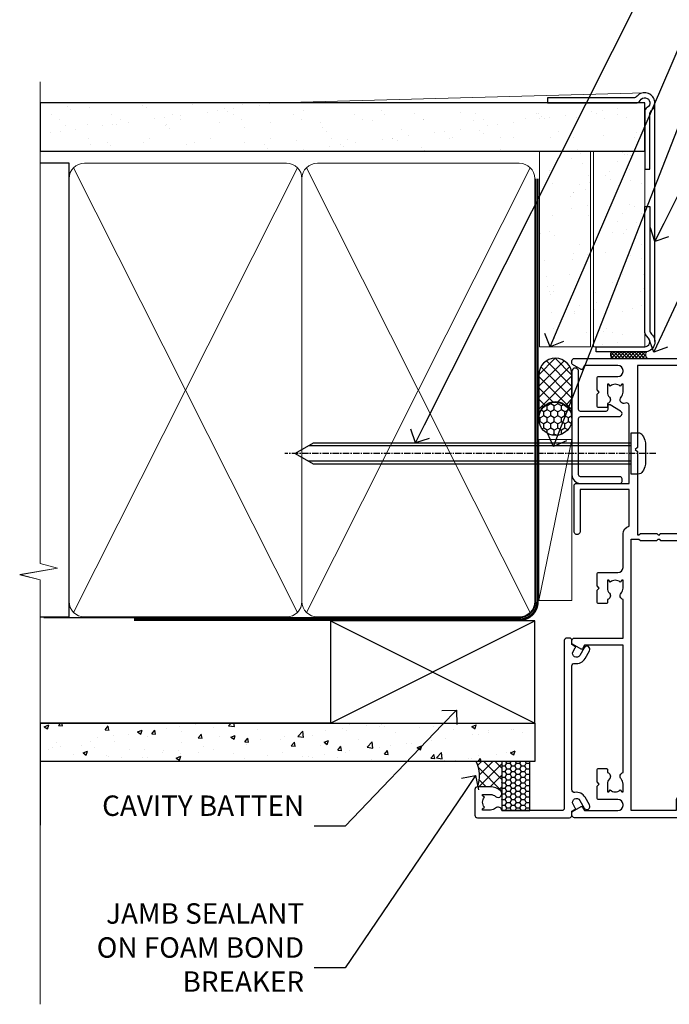
# Model space of a CAD drawing. Extents: x -33 to 7753, y -237 to 1143.
# Drawn here: x 4499 to 4626, y 300 to 493 of the extents above; entities that cross this region are included whole.
import ezdxf
from ezdxf import colors
from ezdxf.entities.mleader import LeaderData, LeaderLine
from ezdxf.math import Vec2, Vec3

# ---------------------------------------------------------------- set-up
doc = ezdxf.new("R2010")
doc.units = 0
for name, pattern in [('CENTER', [2, 1.25, -0.25, 0.25, -0.25]), ('CENTERLINE', [2, 1.25, -0.25, 0.25, -0.25]), ('Dashed', [564.4444465637206, 282.2222232818604, -282.2222232818602])]:
    doc.linetypes.add(name, pattern=pattern)
doc.layers.add('Aluminium Systems Ltd Joinery Detail', color=7, linetype='Continuous')
doc.layers.add('Aluminium Systems Ltd Notes', color=7, linetype='Continuous')
doc.styles.get("Standard").update_dxf_attribs({"font": 'arial.ttf'})

# ---------------------------------------------------------------- blocks, each defined once
blk = doc.blocks.new('Fibre Cement Sheet CC AC35 Liner')
at = {"layer": 'Aluminium Systems Ltd Joinery Detail'}
h = blk.add_hatch(dxfattribs=at)
h.set_pattern_fill('HONEY', color=256, scale=0.25)
h.set_pattern_definition([(0, (23.81444023524818, 9000), (1.190625, 0.68740766125), [0.79375, -1.5875]), (120, (23.81444023524818, 9000), (-1.190624997398548, 0.6874076657558477), [0.7937499999999996, -1.587499999999999]), (59.99999999999999, (23.81444023524818, 9000), (2.601452275818872e-09, 1.374815327005847), [-1.5875, 0.79375])])
h.paths.add_polyline_path([(13.46862136432713, 2.251892196933113, -1), (19.96582500723974, 2.251892196933113, -1)])
h = blk.add_hatch(dxfattribs=at)
h.set_pattern_fill('ANSI37', color=256, scale=0.5)
h.set_pattern_definition([(45, (23.81444023524818, 9000), (-1.122532015133644, 1.122532015133644), []), (135, (23.81444023524818, 9000), (-1.122532015133644, -1.122532015133644), [])])
h.paths.add_polyline_path([(16.8422749658925, 5.500494018388054), (25.31107181454666, 5.500494018388054, -1), (25.31107181454871, -0.9967096245236462), (16.8422749658925, -0.9967096245236462, 1)])
h = blk.add_hatch(dxfattribs=at)
h.set_pattern_fill('AR-SAND', color=256, scale=0.15)
h.set_pattern_definition([(37.49999999999999, (-256.2519924429661, -570.8708180245594), (-0.2400046943976069, 7.341198559940135), [0, -5.791200000000001, 0, -6.476999999999999, 0, -6.191249999999999]), (7.499999999999988, (-256.2519924429661, -570.8708180245594), (6.74284924707004, 10.75237650852531), [0, -3.1242, 0, -5.2197, 0, -2.000249999999999]), (327.5, (-260.9382924429655, -570.8708180245594), (11.86488555362187, 0.02155777017818643), [0, -1.905, 0, -6.857999999999999, 0, -8.953499999999998]), (317.5, (-260.9382924429655, -570.8708180245594), (11.45334678708446, 3.343939848858244), [0, -0.9524999999999999, 0, -4.495799999999999, 0, -5.1435])])
h.paths.add_polyline_path([(69.1093792765447, 5.388859720285836), (30.82678465159469, 5.388614116407553), (30.82678465159469, -4.611385883592447), (33.82678465159469, -4.611385883592447), (69.1093792765447, -4.611140279714164)])
h = blk.add_hatch(dxfattribs=at)
h.set_pattern_fill('AR-SAND', color=256, scale=0.15)
h.set_pattern_definition([(37.49999999999999, (-256.2519924429661, -560.2456134830827), (-0.2400046943976069, 7.341198559940135), [0, -5.791200000000001, 0, -6.476999999999999, 0, -6.191249999999999]), (7.499999999999988, (-256.2519924429661, -560.2456134830827), (6.74284924707004, 10.75237650852531), [0, -3.1242, 0, -5.2197, 0, -2.000249999999999]), (327.5, (-260.9382924429655, -560.2456134830827), (11.86488555362187, 0.02155777017818643), [0, -1.905, 0, -6.857999999999999, 0, -8.953499999999998]), (317.5, (-260.9382924429655, -560.2456134830827), (11.45334678708446, 3.343939848858244), [0, -0.9524999999999999, 0, -4.495799999999999, 0, -5.1435])])
h.paths.add_polyline_path([(69.1093792765447, -5.236344821190869), (30.82678465159469, -5.236590425069153), (30.82678465159469, -15.23659042506915), (33.82678465159469, -15.23659042506915), (69.1093792765447, -15.23634482119087)])
at = {"layer": 'Aluminium Systems Ltd Joinery Detail', "lineweight": 5}
h = blk.add_hatch(dxfattribs=at)
h.set_pattern_fill('ANSI37', color=256, scale=0.15)
h.set_pattern_definition([(45.00000000000001, (-256.2519924429661, -560.2456134830827), (-0.3367596045400932, 0.3367596045400932), []), (135, (-256.2519924429661, -560.2456134830827), (-0.3367596045400932, -0.3367596045400932), [])])
edge = h.paths.add_edge_path()
edge.add_arc((29.21707763471485, -9.504032760594782), 0.9866125402710012, 51.83121232280979, 132.263901216659)
edge.add_line((28.55353494145774, -8.773885242044344), (28.55353494145774, -15.78211142991495))
edge.add_arc((29.2636656028545, -16.29360383449057), 0.8751628626695301, 45.838321747589305, 144.2355755388267, ccw=False)
edge.add_arc((31.82678465154558, -15.23659042507643), 1.99999999995119, 179.9999999997916, 192.3918244982081, ccw=False)
edge.add_line((29.82678465159469, -15.23659042506915), (29.82678465159435, -8.728364237198548))
blk.add_line((-18.89718788643233, 5.500494018388054), (12.67570596695072, -0.9967096245236462, -1.000000000000011), dxfattribs=at)
at = {"layer": 'Aluminium Systems Ltd Joinery Detail'}
for p, q in [((28.55353494145865, -8.773885242044344, 1), (28.55353494145865, -15.78211142991495, 1)), ((31.82678465159469, -17.23659042506915, 1), (79.05957306156569, -17.23659341811253))]:
    blk.add_line(p, q, dxfattribs=at)
at = {"layer": 'Aluminium Systems Ltd Joinery Detail', "lineweight": 5}
for points in [[(-18.89718788643233, 5.500494018388054), (12.67570596694253, 5.500494018388054), (12.67570596695072, -0.9967096245236462), (-18.89718788643643, -0.9967096245236462)], [(30.82678465159469, -4.611385883592447), (69.10932037567608, -4.611385883590629), (69.10932037567608, 5.388614116409371), (30.82678465159469, 5.388614116407553)]]:
    blk.add_lwpolyline(points, close=True, dxfattribs=at)
at = {"layer": 'Aluminium Systems Ltd Joinery Detail'}
blk.add_lwpolyline([(16.84227496589659, -0.9967096245236462), (25.31107181455076, -0.9967096245236462, 0.9999999999993697), (25.31107181454666, 5.500494018388054), (16.8422749658925, 5.500494018388054, -0.9999999999993697)], format="xyb", close=True, dxfattribs=at)
at = {"layer": 'Aluminium Systems Ltd Joinery Detail', "elevation": -1.000000000000011}
blk.add_lwpolyline([(30.82678465159469, -5.736590425069153), (30.82678465159469, -15.23659042506915, 0.6885002580691579), (32.57214064409445, -15.90325709173521, -0.2134217652833945), (34.06285262909395, -15.23659042506915), (58.32678465159472, -15.23659042506915), (58.32678465159472, -16.23659042506915), (34.06285262909395, -16.23659042506915, 0.2134217652833893), (33.3174966365942, -16.56992375840127, -0.6885002580691693), (29.82678465159469, -15.23659042506915), (29.82678465159469, -5.736590425069153)], format="xyb", close=True, dxfattribs=at)
at = {"layer": 'Aluminium Systems Ltd Joinery Detail', "lineweight": 5, "elevation": -1.000000000000011}
blk.add_lwpolyline([(30.82678465159469, -15.23659042506915), (69.10932037567608, -15.23659042506733), (69.10932037567608, -5.236590425067334), (30.82678465159469, -5.236590425069153)], close=True, dxfattribs=at)
at = {"layer": 'Aluminium Systems Ltd Joinery Detail'}
blk.add_circle((16.71722318578344, 2.251892196933113), 3.248601821456305, dxfattribs=at)
at = {"layer": 'Aluminium Systems Ltd Joinery Detail', "lineweight": 5}
for centre, radius, start, end in [((29.21705158230097, -9.503304058996946, 1), 0.9860558519677073, 51.80385569436721, 132.2912578450509), ((29.26366560285541, -16.29360383449239, 1), 0.8751628626701816, 45.83832174757129, 144.2355755388025)]:
    blk.add_arc(centre, radius, start, end, dxfattribs=at)
blk = doc.blocks.new('90mm Framing Jamb CC Gib')
at = {"layer": 'Aluminium Systems Ltd Joinery Detail'}
h = blk.add_hatch(dxfattribs=at)
h.set_pattern_fill('AR-SAND', color=0, scale=0.15)
h.set_pattern_definition([(37.49999999999999, (3.139013498070085, 55.87190177584489), (-0.2400046943976069, 7.341198559940135), [0, -5.791200000000001, 0, -6.476999999999999, 0, -6.191249999999999]), (7.499999999999932, (3.139013498070085, 55.87190177584489), (6.74284924707004, 10.75237650852531), [0, -3.124199999999999, 0, -5.219699999999998, 0, -2.000249999999999]), (327.5, (-1.547286501929761, 55.87190177584489), (11.86488555362187, 0.02155777017818536), [0, -1.904999999999998, 0, -6.857999999999993, 0, -8.953499999999988]), (317.5, (-1.547286501929761, 55.87190177584489), (11.45334678708446, 3.343939848858243), [0, -0.9524999999999999, 0, -4.495799999999999, 0, -5.1435])])
h.paths.add_polyline_path([(3.139013498070085, 176.845588024167), (3.139013498070085, 167.3610939837017), (121.4940665751573, 167.3610939837017), (121.4940665751573, 176.845588024167)])
at = {"layer": 'Aluminium Systems Ltd Joinery Detail', "color": 0, "lineweight": 5}
for p, q in [((121.494069568202, 178.8439211514246, -299), (49.33538946653459, 176.8447380241677, -299)), ((9.701826416447489, 164.1554162263226), (53.5000877597289, 77.0289540810088)), ((9.701826416447489, 77.0289540810088), (53.50008775972844, 164.1554162263226)), ((55.28002721847986, 164.155416226323), (99.07828856176127, 77.02895408100926)), ((55.28002721847986, 77.02895408100926), (99.07828856176081, 164.1554162263226))]:
    blk.add_line(p, q, dxfattribs=at)
at = {"layer": 'Aluminium Systems Ltd Joinery Detail', "linetype": 'Continuous', "lineweight": 5, "ltscale": 0.12, "elevation": -299}
blk.add_lwpolyline([(3.139013498070085, 180.9671176232737), (3.139013498070085, 86.61488773583824), (6.572917217106692, 85.71117732735274), (-0.845107690655027, 84.44458406398462), (3.139013498070085, 83.40722086947335), (3.139013498070085, 0.2790218248728706)], dxfattribs=at)
at = {"layer": 'Aluminium Systems Ltd Joinery Detail', "color": 6, "linetype": 'Continuous', "lineweight": 5, "ltscale": 0.12, "elevation": 0.9999999999994458}
blk.add_lwpolyline([(3.139013498070085, 180.939053012866), (3.139013498070085, 86.58682312543056), (6.572917217106692, 85.68311271694506), (-0.845107690655027, 84.41651945357694), (3.139013498070085, 83.37915625906567), (3.139013498070085, 0.2509572144651884)], dxfattribs=at)
at = {"layer": 'Aluminium Systems Ltd Joinery Detail', "color": 0, "elevation": -299}
blk.add_lwpolyline([(102.494069568202, 176.8439211514246), (119.7620187606332, 176.8439211514246, 0.2679491924311203), (120.6280441644175, 177.3439211514246, -1.303225372841203), (121.994069568202, 175.9778957476402, 0.267949192431124), (121.494069568202, 175.1118703438557), (121.494069568202, 163.8439211514246), (122.494069568202, 163.8439211514246), (122.494069568202, 174.6078531739248, -0.2134217652833892), (122.8274029015353, 175.3532091664247, 1.057279696267401), (120.0033575832022, 178.177254484758, -0.2134217652833941), (119.2580015907022, 177.8439211514246), (102.494069568202, 177.8439211514246)], format="xyb", close=True, dxfattribs=at)
blk.add_lwpolyline([(3.139013498070085, 167.3610939837017), (121.4940665751573, 167.3610939837017), (121.4940665751573, 176.845588024167), (3.139013498070085, 176.845588024167)], close=True, dxfattribs=at)
at = {"layer": 'Aluminium Systems Ltd Joinery Detail', "color": 0}
blk.add_lwpolyline([(3.139013498070085, 76.13898435163378), (8.811856687072009, 76.13898435163378), (8.811856687072009, 165.0453859556985), (3.139013498070085, 165.0453859556985)], dxfattribs=at)
at = {"layer": 'Aluminium Systems Ltd Joinery Detail', "color": 0, "lineweight": 5}
for points in [[(8.811856687072009, 79.17753107176918, 0.4142135623730951), (11.85040340720786, 76.13898435163333), (51.35151076896852, 76.13898435163333, 0.414213562373095), (54.39005748910438, 79.17753107176918), (54.39005748910438, 162.0068392355622, 0.4142135623730958), (51.35151076896852, 165.0453859556981), (11.85040340720786, 165.0453859556981, 0.4142135623730941), (8.811856687072009, 162.0068392355622)], [(54.39005748910438, 79.17753107176964, 0.4142135623730951), (57.42860420924023, 76.13898435163378), (96.9297115710009, 76.13898435163378, 0.414213562373095), (99.96825829113675, 79.17753107176964), (99.96825829113675, 162.0068392355627, 0.4142135623730958), (96.9297115710009, 165.0453859556985), (57.42860420924023, 165.0453859556985, 0.4142135623730941), (54.39005748910438, 162.0068392355627)]]:
    blk.add_lwpolyline(points, format="xyb", close=True, dxfattribs=at)
at = {"layer": 'Aluminium Systems Ltd Joinery Detail', "color": 0, "linetype": 'Dashed', "lineweight": 5, "ltscale": 0.01, "const_width": 0.25, "elevation": 0.2499999999994387}
blk.add_lwpolyline([(3.814140402429416, 75.992093405692), (96.9297115710009, 76.01404773808622, 0.4175702237706213), (100.1138896965334, 79.1649618035542), (100.1142239831855, 161.9942699673472)], format="xyb", dxfattribs=at)
at = {"layer": 'Aluminium Systems Ltd Joinery Detail', "color": 0, "linetype": 'CENTER', "lineweight": 5, "ltscale": 3, "const_width": 0.5, "elevation": 1.499999999999446}
blk.add_lwpolyline([(21.52674269500255, 75.59215913507956), (96.9297115710009, 75.60107367713522, 0.4225667246231231), (100.4988325529115, 79.1649618035542), (100.4988325529115, 161.9942699673472)], format="xyb", dxfattribs=at)
blk = doc.blocks.new('_Open90')
at = {"color": 0, "linetype": 'ByBlock', "lineweight": -2}
for p, q in [((-0.5, 0.5), (0, 0)), ((0, 0), (-1, 0)), ((0, 0), (-0.5, -0.5))]:
    blk.add_line(p, q, dxfattribs=at)
blk = doc.blocks.new('Fibre Cement Sheet CC Jamb AC35')
at = {"linetype": 'Dashed'}
h = blk.add_hatch(dxfattribs=at)
h.set_pattern_fill('HONEY', color=0, scale=0.2)
h.set_pattern_definition([(0, (104.4209417959962, -68.22913416088886), (0.9525000000000001, 0.549926129), [0.635, -1.27]), (120, (104.4209417959962, -68.22913416088886), (-0.9524999979188382, 0.5499261326046782), [0.6349999999999983, -1.269999999999997]), (59.99999999999999, (104.4209417959962, -68.22913416088886), (2.081161820655097e-09, 1.099852261604678), [-1.27, 0.635])])
h.paths.add_polyline_path([(99.01816570689124, -52.1525496623035), (93.54042515814598, -52.1525496623035), (93.54042515814598, -61.79469143947608), (99.01816570689124, -61.79469143947608)])
at = {"layer": 'Aluminium Systems Ltd Joinery Detail'}
h = blk.add_hatch(dxfattribs=at)
h.set_pattern_fill('AR-CONC', color=0, scale=0.05)
h.set_pattern_definition([(49.99999999999999, (103.6893641037653, -68.22913416088886), (9.1092334498002, -0.7969542769451543), [0.9525000000000001, -10.4775]), (355, (103.6893641037653, -68.22913416088886), (-1.762171071248467, 9.552842261951758), [0.762, -8.3820292085]), (100.4514447, (104.4484644537653, -68.29554683588867), (7.347062354517664, 8.755887595609755), [0.8095004399999994, -8.90451222999999]), (46.18420000000002, (103.6893641037653, -65.68913416088799), (13.5539520446065, -2.102116396636358), [1.428749999999999, -15.71624999999999]), (96.63555760999992, (104.8188591037652, -65.8643091608883), (11.87020670257515, 12.37130622988608), [1.214251157, -13.356780408]), (351.1841511700001, (103.6893641037653, -65.68913416088799), (11.87020670324885, 12.37130622927663), [1.1429983535, -12.572986596]), (21, (104.9593641037653, -66.32413416089003), (7.580719563456625, -5.11325990935438), [0.9525000000000001, -10.4775]), (326.0000000000001, (104.9593641037653, -66.32413416089003), (3.090101417382354, 9.209398306115963), [0.762, -8.382]), (71.45144499999999, (105.5910907337653, -66.75023915589009), (10.67082096393581, 4.096138444295263), [0.8095004400000001, -8.90449688]), (37.50000000000001, (103.6893641037653, -68.22913416088886), (0.1544301625295909, 4.227751943657656), [0, -8.2804, 0, -8.509, 0, -8.41375]), (7.499999999999999, (103.6893641037653, -68.22913416088886), (3.340983125515288, 5.009028740905975), [0, -4.8514, 0, -8.0899, 0, -3.20675]), (327.5, (100.8572641037653, -68.22913416088886), (6.77952975834357, -0.2864371996336729), [0, -3.175, 0, -9.906, 0, -13.1445]), (317.5, (99.58726410376528, -68.22913416088886), (7.406459069300903, 1.271324551666651), [0, -4.1275, 0, -6.578600000000001, 0, -9.3345])])
h.paths.add_polyline_path([(99.96825829113675, -52.1525496623035), (99.96825829113675, -44.6525496623035), (3.139013498070142, -44.6525496623035), (3.139013498070142, -52.1525496623035)])
h = blk.add_hatch(dxfattribs=at)
h.set_pattern_fill('ANSI37', color=256, scale=0.5)
h.set_pattern_definition([(45, (-300, -9400), (-1.122532015133644, 1.122532015133644), []), (135, (-300, -9400), (-1.122532015133644, -1.122532015133644), [])])
h.paths.add_polyline_path([(88.75359679485797, -57.14469143947281), (91.27859679485567, -57.14469143947281, -0.1837465194586031), (93.28883011307266, -57.90925187904395, -0.2141667474327688), (93.5404251581478, -58.46969143948627), (93.54042515814598, -52.1525496623035), (88.5155579736184, -52.1525496623035, -0.1964889357818822)])
at = {"color": 0, "linetype": 'Dashed', "elevation": -297}
blk.add_lwpolyline([(93.54042515814598, -61.79469143947608), (99.01816570689124, -61.79469143947608), (99.01816570689124, -52.1525496623035), (93.54042515814598, -52.1525496623035)], close=True, dxfattribs=at)
at = {"layer": 'Aluminium Systems Ltd Joinery Detail', "color": 0}
for p, q in [((59.96825829113675, -44.6525496623035), (99.96825829113675, -24.6525496623035)), ((59.96825829113675, -24.6525496623035), (99.96825829113675, -44.6525496623035)), ((3.139013498070142, -44.6525496623035, -299), (3.139013498070142, -64.6525496623035, -299))]:
    blk.add_line(p, q, dxfattribs=at)
at = {"layer": 'Aluminium Systems Ltd Joinery Detail', "color": 0, "linetype": 'Dashed'}
blk.add_line((59.96825829113675, -44.6525496623035), (3.139013498070142, -44.6525496623035, -299), dxfattribs=at)
at = {"layer": 'Aluminium Systems Ltd Joinery Detail', "color": 0}
blk.add_lwpolyline([(59.96825829113675, -44.6525496623035), (99.96825829113675, -44.6525496623035), (99.96825829113675, -24.6525496623035), (59.96825829113675, -24.6525496623035)], close=True, dxfattribs=at)
at = {"layer": 'Aluminium Systems Ltd Joinery Detail', "color": 0, "elevation": -0.5}
blk.add_lwpolyline([(3.139013498070142, -44.6525496623035), (99.96825829113675, -44.6525496623035), (99.96825829113675, -52.1525496623035), (3.139013498070142, -52.1525496623035)], dxfattribs=at)
at = {"layer": 'Aluminium Systems Ltd Joinery Detail', "color": 0}
blk.add_arc((82.5281194835137, -54.93979297857913, -297), 6.604403453523224, 340.4972087420787, 24.96269126272068, dxfattribs=at)
blk = doc.blocks.new('F309-21658')
for points in [[(25.30001078927626, 37.59989048027521), (25.70001078927953, 37.59989048027521, 0.4142135623698984), (26.20001078927407, 38.09989048027521), (26.20001078927407, 41.29988127212593, 0.414213562373095), (25.70001078927407, 41.79988127212593), (14.60000000000264, 41.79988127209228), (14.60000000000264, 50.29991847726589, 0.414213562373095), (14.10000000000264, 50.79991847726589), (13.80000000000246, 50.79991847726589, 0.414213562373095), (13.30000000000246, 50.29991847726589), (13.30000000000246, 40.79988127208955), (1.300000000002456, 40.79988127208046), (1.300000000004275, 50.2999184772668, 0.414213562373095), (0.8000000000042746, 50.7999184772668), (0.5000000000040927, 50.7999184772668, 0.4142135623741605), (2.273736754432321e-12, 50.2999184772668), (-2.273736754432321e-12, 40.39988127209264, 0.4142135623733614), (0.9999999999977263, 39.39988127209173), (2.549964031937634, 39.39988127209082), (2.549964031993568, 0.5000001222094568, 0.4142135623746934), (3.049964031995387, 1.22210366271247e-07), (3.568467207440506, 1.22210366271247e-07, 0.267949192432076), (3.741672288197776, 0.1000001222109574), (4.723167701596594, 1.800000045627456, 0.4142135623731253), (4.649962620840995, 2.073205126385403), (3.949962620846691, 2.477350314817812), (3.94996262084851, 9.000010845418473, -0.414213562373095), (4.94996262084851, 10.00001084541847), (5.124951857525502, 10.00001084541756, -0.414213562369632), (6.124951857525502, 9.000010845429387), (6.124951857572796, 5.150010845419928, 0.4142135623717631), (6.324951857572614, 4.950010845419428), (8.749951857632823, 4.95001084542011), (9.149951857632459, 5.350010845419746), (9.549951857632095, 4.95001084542011), (11.97495185769412, 4.95001084542011, 0.4142135623717631), (12.17495185769303, 5.150010845419928), (12.17495185769394, 6.750010845453033, 0.4142135623770908), (11.97495185769048, 6.950010845453761), (11.39107782805831, 6.950010845417381, 0.5666580929722194), (10.16337526585227, 7.3354504058413, -0.1837465194457026), (9.149951857583346, 6.950010845417381), (7.624951857577344, 6.950010845402829), (7.624951857577344, 7.195383907871218), (7.981734081821287, 7.494759740645094, -0.3639702342665811), (7.98173408182123, 9.455261950188998), (7.624951857577344, 9.754637782963727), (7.624951857577344, 10.00001084537209), (9.14995185757698, 10.00001084541847, -0.1837465194614779), (10.16337526594219, 9.614571284964484, 0.5666580929878064), (11.39107782817166, 10.00001084541753), (36.34996262097729, 10.00001084541756), (36.34996262097729, 2.477350314817812), (35.64996262098202, 2.073205126385545, 0.4142135623745783), (35.57675754022699, 1.800000045628423), (36.55825298779348, 0.1000000630293698, 0.2679492219854964), (36.73145809060964, 6.302866495389026e-08), (37.24996267612505, 1.202167538849608e-07, 0.4142135300680755), (37.74996262097693, 0.5000001202167539), (37.74996262097693, 10.00001084541847), (45.3088366505358, 10.00001084544394, 0.5666580929730232), (46.53653921274253, 9.614571285019792, -0.1837465194455035), (47.54996262101076, 10.00001084544371), (49.07496262101768, 10.00001084545849), (49.07496262101768, 9.754637782990102), (48.71818039677373, 9.455261950216226, -0.363970234266802), (48.71818039677208, 7.494759740672265), (49.07496262101768, 7.195383907897593), (49.07496262101768, 6.950010845489231), (47.54996262101804, 6.950010845442847, -0.1837465194616765), (46.53653921265231, 7.335450405896808, 0.5666580929874395), (45.30883665042296, 6.950010845442876), (44.72496262084724, 6.950010845452852, 0.4142135623784227), (44.52496262084378, 6.750010845453033), (44.52496262084469, 5.150010845419928, 0.4142135623717631), (44.72496262084451, 4.950010845419428), (47.14996262090654, 4.95001084542011), (47.54996262090617, 5.350010845419746), (47.94996262090581, 4.95001084542011), (50.37496262096602, 4.95001084542011, 0.4142135623717631), (50.57496262096493, 5.150010845419928), (50.57496262096583, 9.000010845417563, -0.414213562373095), (51.57496262096583, 10.00001084541756), (58.14998996296708, 10.00001084541756, 0.3419987131243029), (59.69918330145674, 11.20001084542011), (66.84996120942151, 11.20001084541738), (66.84996120942151, 1.600000122945602), (58.64996403159557, 1.600000122943783, 1.000000000001516), (58.64996403159739, 0.4000001229430552), (67.54996120942042, 0.4000001229457837, 0.414213562373095), (68.04996120942042, 0.9000001229457837), (68.04996120942178, 11.20001084541829), (83.30380009053988, 11.20001084541647, -0.5476801762421256), (83.75756214272525, 10.49001084542562, 0.813269526479229), (84.93661017592274, 9.614571284993758, -0.1837465194459593), (85.95003358419262, 10.00001084541759), (87.47503358419954, 10.00001084543212), (87.47503358419954, 9.754637782963727), (87.11825135995468, 9.45526195018985, -0.3639702342666802), (87.1182513599561, 7.494759740644156), (87.47503358419954, 7.195383907871218), (87.47503358419954, 6.950010845462856), (85.9500335841999, 6.950010845416472, -0.1837465194616318), (84.93661017583378, 7.335450405870461, 0.5666580929884257), (83.70890761361102, 6.95001084544279), (83.12497338405728, 6.950010845452852, 0.4142135623784227), (82.92497338405383, 6.750010845453033), (82.92497338405474, 5.150010845419928, 0.4142135623717631), (83.12497338405456, 4.950010845421019), (85.54997338411658, 4.95001084542011), (85.94997338411622, 5.350010845419746), (86.34997338411586, 4.95001084542011), (88.77497338417606, 4.95001084542011, 0.414213562373095), (88.97497338417588, 5.150010845419928), (88.97497338417588, 9.000010845417563, -0.414213562373095), (89.97497338417588, 10.00001084541756), (90.14996262083105, 10.00001084541756, -0.4142135623728286), (91.14996262082923, 9.000010845418473), (91.14996262083469, 2.477350314817812), (90.44996262083941, 2.073205126385545, 0.4142135623734317), (90.37675754008353, 1.800000045628423), (91.3582529876511, 0.1000000630289435, 0.2679492219845463), (91.53145809046657, 6.302829547166766e-08), (92.04998926585313, 1.202176633796626e-07, 0.4142135300680739), (92.54998921070501, 0.5000001202176634), (92.54998921069773, 23.30290892700916, -0.2679491924303806), (93.54998921069216, 25.03495973457572), (96.49997456859512, 26.73813457507714, 0.2679491924297071), (97.49997456859046, 28.47018538263819), (97.49997456859774, 31.30000121731038, 0.414213671056512), (96.99997438306445, 31.80000121731126), (82.6999640315712, 31.79999591106636, 0.414213562373095), (82.1999640315712, 31.29999591106636), (82.1999640315712, 28.10000511922291, 0.4142135623752261), (82.69996403157484, 27.60000511922291), (84.72496403158135, 27.60000511924565, 0.6664521289227611), (84.86705951590022, 27.94074911853357, -0.08096524786499977), (84.58141139678662, 28.3416792670011, 0.2857504808157638), (83.68423585811348, 28.9000051192331), (83.49996403156683, 28.9000051192331), (83.49996403156683, 30.03950089939346, -0.414213562373095), (83.99996403156683, 30.53950089939346), (84.67033709402449, 30.53950089939346), (84.9697129267982, 30.18271867515151, -0.3639702342671017), (86.93021513634585, 30.18271867515315), (87.22959096911791, 30.53950089939346), (87.47496403152172, 30.53950089939346), (87.47496403156691, 29.014500899392, -0.197793547014074), (87.03293504606256, 27.94081622418986, 0.66662268590908), (87.17496403156974, 27.60000511925202), (87.98334928874237, 27.60000511924511, 0.2949407518114276), (88.43916486650363, 27.89450044307702, 0.106287798650439), (88.67997003158371, 29.01450089940656), (88.67997003158371, 30.50000114308088), (95.09997456858991, 30.50000114311715, -0.4142135623749597), (96.09997456859628, 29.50000114311726), (96.09997456859594, 28.47018538264612, -0.2679491924306526), (95.79997456859701, 27.95057014037567), (92.8499892107007, 26.24739529988858, 0.2679491924309177), (91.14998921070128, 23.30290892702371), (91.14998921069446, 12.80001084539228), (75.09998741059599, 12.80001084539319), (74.69998741059635, 12.40001084539355), (74.29998741059671, 12.8000108453941), (57.94998896297284, 12.80001084539137), (57.94998896297648, 13.10001088268538), (58.24998946296864, 13.40001138267755), (58.24998946296864, 16.60001038269158), (57.94998896297648, 16.90001088268465), (57.94998896297648, 17.20001088268393), (58.04998946296905, 17.20001088268424, 0.4142135623725535), (58.24998946296841, 17.40001088268446), (58.2499894629542, 29.3999638786224, -0.4142135623736278), (59.24998946295409, 30.39996387862422), (65.80001078926898, 30.39996387862331), (65.80001078926898, 28.0999730867031, 0.4142135623752261), (66.30001078927262, 27.5999730867031), (66.70001078926862, 27.59997308671038, 0.4142135623698984), (67.20001078926316, 28.09997308671038), (67.20001078926498, 31.2999638785611, 0.414213562373095), (66.70001078926498, 31.7999638785611), (55.699999999993, 31.799963878532), (55.6999999999893, 41.2999188367755, 0.4142136823970478), (55.19999979509475, 41.79991883677459), (41.69998921072283, 41.79991330463119, 0.414213562373095), (41.19998921072283, 41.29991330463119), (41.19998921072283, 38.09992251278047, 0.4142135623752261), (41.69998921072647, 37.59992251278047), (42.09998921072065, 37.59992251278774, 0.414213562373095), (42.59998921071883, 38.09992251279138), (42.59998921071156, 40.39991330464338), (53.09999999998354, 40.39991330470068, -0.4142135623746934), (54.099999999989, 39.39991330470068), (54.09999999999081, 35.99992142839503, -0.414213562373095), (53.09999999999081, 34.99992142839503), (51.34998921070428, 34.99992142839594), (51.34998921070587, 36.23054602424895, 0.4142135623734674), (51.14998921070588, 36.4305460242492), (50.34998921070536, 36.4305460242492, 0.414213562373095), (50.14998921070537, 36.23054602424921), (50.14998921070537, 33.99992142839272, 0.4142135623734561), (50.34998921070559, 33.79992142839274), (53.10002122510332, 33.79992142839612, -1.000000000001819), (53.10002122510332, 31.79996387862113), (52.54998921070501, 31.79996387862295, 0.414213562372873), (50.14998921070264, 29.3999638786224), (50.14998921070719, 23.29992265440407, -0.4142135398598476), (49.64998924914062, 22.79992265440316), (34.09998940602009, 22.79992145914068), (33.69998937527589, 22.39992142839466), (33.29998940602081, 22.79992139764792), (17.74998950141116, 22.79992020238635, -0.41421358488581), (17.24998946297956, 23.29992020238635), (17.24998946297228, 39.39988127210901, -0.414213562373095), (18.24998946297228, 40.39988127210901), (24.80001078927626, 40.39988127210901), (24.80001078927626, 38.09989048027521, 0.414213562373095)], [(11.63915269543674, 36.75488082224624, -0.294940748006862), (11.18333712885766, 36.46038549194392), (10.37495185757916, 36.46038549194986, -0.66662268591656), (10.23292287207249, 36.80119659689225, 0.1977935470140122), (10.67495185757844, 37.87488127208937), (10.67495185759299, 39.39988127209173), (10.42957879512733, 39.39988127209173), (10.13020296235175, 39.04309904785157, 0.3639702342668844), (8.169700752804147, 39.04309904784415), (7.870324920033909, 39.39988127209173), (7.624951857626456, 39.39988127209173), (7.624951857579163, 37.87488127209028, 0.1977935470140791), (8.066980843086924, 36.80119659689311, -0.6666226859132995), (7.924951857578435, 36.46038549194211), (7.116566600405804, 36.4603854919431, -0.2949407518112914), (6.660751022645229, 36.75488081577629, -0.07149851012259945), (6.445871942318263, 37.49988127204298), (5.99996255324595, 37.49988127208846, -0.9458221263621622), (5.94996107660063, 38.39709766911866), (5.94996107453926, 39.39988127208991), (3.949964031955915, 39.39988127208991), (3.94996403195637, 21.39988127209355), (5.63573081117147, 21.39988127209446), (5.55167346039832, 22.36066118785828, -0.9999999999999801), (6.448248688680451, 22.43910135633061), (6.579100426996661, 20.94345914346894, -0.4400105308914297), (6.081003077951209, 20.39988127209537), (3.949964031950458, 20.39988127209355), (3.949964031948184, 11.60001084539246), (57.14998996296663, 11.60001084539246), (57.14998996296663, 13.10001088268538), (56.84998946297628, 13.40001138267482), (56.84998946297628, 16.60001038269158), (57.14998996296663, 16.90001088268465), (57.14998996296663, 17.20001088268393), (57.04998946297627, 17.20001088268393, -0.4142135623730844), (56.84998946297628, 17.40001088268392), (56.84998946297583, 29.60001084539519), (55.07692205468811, 29.60001084539064), (55.24808681201637, 27.64358871676239, -0.9999999999990977), (54.25189211392353, 27.55643297401431), (54.02061312808883, 30.19996387862349), (52.54998921070501, 30.19996387862349, 0.414213562373095), (51.54998921070501, 29.19996387862349), (51.54998921070683, 23.29992000208287, -0.4142135623733055), (49.64998921070583, 21.39992000208142), (17.74998946296955, 21.39992000208233, -0.4142135623728146), (15.84998946297037, 23.29992000208014), (15.84998946296128, 39.39988127207354), (11.87995785759949, 39.39988127208264), (11.87995785760177, 37.87488127210483, -0.1062877979919768)]]:
    blk.add_lwpolyline(points, format="xyb", close=True)
blk = doc.blocks.new('F079-21199')
at = {"flags": 128}
blk.add_lwpolyline([(4.549999999993815, 1.5), (4.549999999993815, 3.024999999999636, 0.1837465194582998), (4.16456043954804, 4.038423408356721, -0.9999999999941463), (5.285439560428131, 5.035233318218161, -0.1837465194588356), (6.05000000000291, 3.024999999999636), (6.05000000000291, 0.5, -0.414213562373095), (5.55000000000291, 0), (0.5, 0, -0.414213562373095), (0, 0.5), (0, 18.5, -0.414213562373095), (0.5, 19), (1.291732411252269, 19), (1.62812559645954, 19.58265008810213, -0.414213562374809), (1.901330677217629, 19.65585516885949), (2.656716846094241, 19.21973276091376, 0.9999999999998311), (3.406716846098789, 20.51877086658715), (1.899998588853123, 21.38867505801227, -0.9999999999992361), (2.499998588857125, 22.42790554255043), (4.0067168461037, 21.55800135112804, -0.3089224212102952), (4.959442485286672, 19.57535751301202, 0.4592529226835803), (5.453731110719673, 19.00000000000182), (29.74626606711627, 19.0000000000018, 0.459252922683576), (30.24055469255021, 19.57535751301201, -0.3089224212102922), (31.19328033173224, 21.55800135112803), (32.69999858897881, 22.42790554255042, -0.9999999999992363), (33.29999858898373, 21.38867505801225), (31.79328033173806, 20.51877086658713, 0.9999999999998307), (32.54328033174261, 19.21973276091374), (33.29866650061831, 19.65585516885947, -0.4142135623748087), (33.57187158137643, 19.58265008810211), (33.90826476658367, 18.99999999999999), (34.69999717783594, 18.99999999999999, -0.414213562373095), (35.19999717783594, 18.49999999999999), (35.19999717783594, 17.99999999999999, -0.414213562373095), (34.69999717783594, 17.49999999999999), (1.900000000000546, 17.5, 0.414213562373095), (1.400000000000546, 17), (1.400000000000489, 5.283068941077545, -0.6122479732056616), (1.885439560428495, 4.038423408327617, 0.1837465194528841), (1.500000000009095, 3.024999999999636), (1.499999999994543, 1.5), (1.745373062453837, 1.5), (2.044748895229532, 1.856782224245762, 0.3639702342661637), (4.005251104773379, 1.856782224245762), (4.304626937549074, 1.5)], format="xyb", close=True, dxfattribs=at)
blk = doc.blocks.new('8x65 Pan')
at = {"linetype": 'CENTERLINE'}
blk.add_line((0, 4.800000000000011), (0, -67.79999999999988), dxfattribs=at)
for p, q in [((-1.531999999999925, 0), (-1.531999999999925, -63.14649816280436)), ((1.532000000000039, 0), (1.532000000000039, -63.14649816280453))]:
    blk.add_line(p, q)
blk.add_lwpolyline([(-1.796026546969983, 2.800000000000011, 0.06667674993986063), (-2.322378596749843, 2.729495664595504, 0.06234506475856143), (-3.542857445068819, 2.226610478703464, 0.2701551137951499), (-4.050000000000239, 1.356500405873334), (-4.050000000000239, 0), (4.049999999999784, 0), (4.049999999999784, 1.356500405873334, 0.2701551137951499), (3.542857445068364, 2.226610478703464, 0.06234506475854031), (2.322378596749843, 2.72949566459539, 0.06667674993988205), (1.796026546969813, 2.800000000000011)], format="xyb", close=True)
blk.add_lwpolyline([(2.032000000000096, 0), (2.032000000000039, -62.28047275902006), (0, -65.80000000000004), (-2.031999999999925, -62.28047275901994), (-2.031999999999925, 0)])
blk = doc.blocks.new('F554-21058')
blk.add_lwpolyline([(9.499998588979025, 9.227499074758967, 0.7673269879790159), (8.431697318789844, 9.513749537379212), (7.240190967843972, 7.449999999999122, 0.5773502691896806), (7.499998588979594, 6.999999999999559), (8.09999858897882, 6.999999999999702, -0.414213562373095), (8.499998588978912, 6.599999999999696), (8.499998588978855, 1.699999999999946, -0.4142135623730898), (8.099998588978877, 1.29999999999994), (0.6500000000000057, 1.299999999999798, 0.9999999999999999), (0.6500000000000057, -2.131628207280301e-13), (20.90000000000006, 2.131628207280301e-13, 0.414213562373095), (22.59999999999999, 1.700000000000287), (22.59999999999982, 9.399999999999508, 0.4142135623730864), (22.19999999999985, 9.799999999999514), (21.69999999999985, 9.799999999999514, 0.4142135623731057), (21.29999999999987, 9.39999999999948), (21.3000000000001, 1.70000000000023, -0.414213562373095), (20.90000000000001, 1.300000000000225), (9.899998588978718, 1.299999999999969, -0.4142135623731088), (9.499998588978741, 1.699999999999974)], format="xyb", close=True)
blk = doc.blocks.new('AC35 Double Hung Jamb')
at = {"layer": 'Aluminium Systems Ltd Joinery Detail', "xscale": -1, "rotation": 270}
for name, p in [('F309-21658', (-7.678352486782387, -170.9609471890394)), ('8x65 Pan', (3.921658358631248, -97.05195313086466)), ('F079-21199', (-26.67835236457177, -168.4109579783098))]:
    blk.add_blockref(name, p, dxfattribs=at)
at = {"layer": 'Aluminium Systems Ltd Joinery Detail', "rotation": 270}
blk.add_blockref('F554-21058', (-7.678699710688761, -80.31098597963882), dxfattribs=at)
blk = doc.blocks.new('Fibre Cement Sheet CC Jamb Text AC35')
at = {"layer": 'Aluminium Systems Ltd Notes', "color": 3, "lineweight": 5, "ltscale": 0.12}
ml = blk.add_multileader_mtext('Standard', dxfattribs=at)
ml.set_content('CAVITY BATTEN', color=3)
ml.set_leader_properties(color=8)
ml.set_arrow_properties(name='OPEN90')
ml.build(insert=Vec2(0, 0))
ml.multileader.update_dxf_attribs({"text_left_attachment_type": 2, "text_right_attachment_type": 2})
ctx = ml.context
ctx.base_point, ctx.plane_origin = Vec3(-51.02842511341991, 7.943433200653089, 0.5), Vec3(42.47064514597332, 38.03214037633188, 0.5)
ctx.left_attachment, ctx.right_attachment, ctx.text_align_type = 2, 2, 2
notes = []
notes.append((ctx, [(0, (1, 1, 0), (-19.80619251198823, 7.943433200653089, 0.5), (-1, 0), 6.046243515483525, [(0, [(1.961090910495841, 30.65567894668129, 0.5)], 0, [])])]))
ctx.mtext.insert, ctx.mtext.width, ctx.mtext.defined_height, ctx.mtext.alignment, ctx.mtext.line_spacing_style, ctx.mtext.flow_direction = Vec3(-27.85243602747187, 13.94343320065309, 0.5), 40.59259362832017, 18.64803054902101, 3, 2, 5
ml = blk.add_multileader_mtext('Standard', dxfattribs=at)
ml.set_content('JAMB SEALANT ON FOAM BOND BREAKER', color=3)
ml.set_leader_properties(color=8)
ml.set_arrow_properties(name='OPEN90')
ml.build(insert=Vec2(0, 0))
ml.multileader.update_dxf_attribs({"text_left_attachment_type": 2, "text_right_attachment_type": 2})
ctx = ml.context
ctx.base_point, ctx.plane_origin = Vec3(-64.54274980646221, -19.84093781546107, 0.5), Vec3(39.81234826383206, 55.81542868362885, 0.5)
ctx.left_attachment, ctx.right_attachment, ctx.text_align_type = 2, 2, 2
notes.append((ctx, [(0, (1, 1, 0), (-19.80619251198823, -19.84093781546107, 0.5), (-1, 0), 6.046243515483525, [(0, [(5.727181316346105, 17.85007727502853, 0.5)], 0, [])])]))
ctx.mtext.insert, ctx.mtext.width, ctx.mtext.defined_height, ctx.mtext.alignment, ctx.mtext.line_spacing_style, ctx.mtext.flow_direction = Vec3(-27.85243602747187, -7.174271148793196, 0.5), 40.59259362832017, 18.64803054902101, 3, 2, 5
for ctx, leaders in notes:
    for number, flags, end, landing, length, lines in leaders:
        leader = LeaderData()
        leader.index, (leader.has_last_leader_line, leader.has_dogleg_vector, leader.attachment_direction) = number, flags
        leader.last_leader_point, leader.dogleg_vector, leader.dogleg_length = Vec3(end), Vec3(landing), length
        for number, points, colour, breaks in lines:
            line = LeaderLine()
            line.index, line.vertices, line.color, line.breaks = number, Vec3.list(points), colors.encode_raw_color(colour), breaks
            leader.lines.append(line)
        ctx.leaders.append(leader)
blk = doc.blocks.new('Liner Jamb Text AC35 Gib')
at = {"layer": 'Aluminium Systems Ltd Notes', "color": 3, "lineweight": 5, "ltscale": 0.12}
ml = blk.add_multileader_mtext('Standard', dxfattribs=at)
ml.set_content('FIXINGS 150 FROM CORNERS AND 450 CENTRES', color=3)
ml.set_leader_properties(color=8)
ml.set_arrow_properties(name='OPEN90')
ml.build(insert=Vec2(0, 0))
ml.multileader.update_dxf_attribs({"text_left_attachment_type": 2, "text_right_attachment_type": 2})
ctx = ml.context
ctx.base_point, ctx.plane_origin = Vec3(33.95744641965109, 61.0465229724814, 1.5), Vec3(-136.478811836716, 24.7299193254421, 1.5)
ctx.left_attachment, ctx.right_attachment = 2, 2
notes = []
notes.append((ctx, [(0, (1, 1, 0), (29.4926109174412, 61.0465229724814, 1.5), (1, 0), 4.464835502209894, [(0, [(-33.12548720766608, -63.48677933012277, 1.5)], 0, [])])]))
ctx.mtext.insert, ctx.mtext.width, ctx.mtext.line_spacing_style, ctx.mtext.flow_direction = Vec3(35.9574464196503, 70.37985630581534, 1.5), 55.16606061165112, 2, 5
ml = blk.add_multileader_mtext('Standard', dxfattribs=at)
ml.set_content('WATER RESISTANT\\PAIRSEAL ON PEF ROD', color=3)
ml.set_leader_properties(color=8)
ml.set_arrow_properties(name='OPEN90')
ml.build(insert=Vec2(0, 0))
ml.multileader.update_dxf_attribs({"text_left_attachment_type": 2, "text_right_attachment_type": 2})
ctx = ml.context
ctx.base_point, ctx.plane_origin = Vec3(33.95744641965109, 39.73398018291482, 1.5), Vec3(-136.478811836716, -21.50388259892134, 1.5)
ctx.left_attachment, ctx.right_attachment = 2, 2
notes.append((ctx, [(0, (1, 1, 0), (29.4926109174412, 39.73398018291482, 1.5), (1, 0), 4.464835502209894, [(0, [(-6.754203483329547, -44.64349249232237, 1.5)], 0, [])])]))
ctx.mtext.insert, ctx.mtext.width, ctx.mtext.line_spacing_style, ctx.mtext.flow_direction = Vec3(35.9574464196503, 45.73398018291482, 1.5), 79.86544210516695, 2, 5
ml = blk.add_multileader_mtext('Standard', dxfattribs=at)
ml.set_content('FLAT PACKERS', color=3)
ml.set_leader_properties(color=8)
ml.set_arrow_properties(name='OPEN90')
ml.build(insert=Vec2(0, 0))
ml.multileader.update_dxf_attribs({"text_left_attachment_type": 2, "text_right_attachment_type": 2})
ctx = ml.context
ctx.base_point, ctx.plane_origin = Vec3(33.95744641965081, 25.381708497011, 1.5), Vec3(-124.7868928533635, 107.6712013822494, 1.5)
ctx.left_attachment, ctx.right_attachment = 2, 2
notes.append((ctx, [(0, (1, 1, 0), (28.8373684073913, 25.381708497011, 1.5), (1, 0), 5.120078012259512, [(0, [(-6.116556506325651, -64.18308810607323, 1.5)], 0, [])])]))
ctx.mtext.insert, ctx.mtext.width, ctx.mtext.defined_height, ctx.mtext.line_spacing_style, ctx.mtext.flow_direction = Vec3(35.95744641965121, 28.04837516367888, 1.5), 101.6537517503709, 9.448686068864237, 2, 5
ml = blk.add_multileader_mtext('Standard', dxfattribs=at)
ml.set_content('PLASTER OVER GIB GOLDLINE L AND CORNER TRIMS.', color=3)
ml.set_leader_properties(color=8)
ml.set_arrow_properties(name='OPEN90')
ml.build(insert=Vec2(0, 0))
ml.multileader.update_dxf_attribs({"text_left_attachment_type": 2, "text_right_attachment_type": 2})
ctx = ml.context
ctx.base_point, ctx.plane_origin = Vec3(33.95744641965109, 7.50282723928467, 1.5), Vec3(-136.478811836716, -52.77453579062785, 1.5)
ctx.left_attachment, ctx.right_attachment = 2, 2
notes.append((ctx, [(0, (1, 1, 0), (29.4926109174412, 7.50282723928467, 1.5), (1, 0), 4.464835502209894, [(0, [(13.77209136608724, -24.03754345631728, 1.5)], 0, [])])]))
ctx.mtext.insert, ctx.mtext.width, ctx.mtext.line_spacing_style, ctx.mtext.flow_direction = Vec3(35.95744641965121, 16.83616057261816, 1.5), 79.86544210516695, 2, 5
ml = blk.add_multileader_mtext('Standard', dxfattribs=at)
ml.set_content('FLEXIBLE SEALANT IN 3-5mm GAP', color=3)
ml.set_leader_properties(color=8)
ml.set_arrow_properties(name='OPEN90')
ml.build(insert=Vec2(0, 0))
ml.multileader.update_dxf_attribs({"text_left_attachment_type": 2, "text_right_attachment_type": 2})
ctx = ml.context
ctx.base_point, ctx.plane_origin = Vec3(33.95744641965109, -11.36706131729125, 1.5), Vec3(-136.478811836716, -78.99655112482696, 1.5)
ctx.left_attachment, ctx.right_attachment = 2, 2
notes.append((ctx, [(0, (1, 1, 0), (29.4926109174412, -11.36706131729125, 1.5), (1, 0), 4.464835502209894, [(0, [(13.57354782276889, -45.71482822317876, 1.5)], 0, [])])]))
ctx.mtext.insert, ctx.mtext.width, ctx.mtext.line_spacing_style, ctx.mtext.flow_direction = Vec3(35.95744641965121, -5.367061317291245, 1.5), 79.86544210516695, 2, 5
for ctx, leaders in notes:
    for number, flags, end, landing, length, lines in leaders:
        leader = LeaderData()
        leader.index, (leader.has_last_leader_line, leader.has_dogleg_vector, leader.attachment_direction) = number, flags
        leader.last_leader_point, leader.dogleg_vector, leader.dogleg_length = Vec3(end), Vec3(landing), length
        for number, points, colour, breaks in lines:
            line = LeaderLine()
            line.index, line.vertices, line.color, line.breaks = number, Vec3.list(points), colors.encode_raw_color(colour), breaks
            leader.lines.append(line)
        ctx.leaders.append(leader)

msp = doc.modelspace()

# ---------------------------------------------------------------- block references
at = {"layer": 'Aluminium Systems Ltd Joinery Detail'}
for name, p in [('90mm Framing Jamb CC Gib', (4500, 300)), ('AC35 Double Hung Jamb', (4614.93160294524, 505.2162665388369, -297.0000000000001)), ('Fibre Cement Sheet CC Jamb AC35', (4500, 400))]:
    msp.add_blockref(name, p, dxfattribs=at)
at = {"layer": 'Aluminium Systems Ltd Joinery Detail', "rotation": 90}
msp.add_blockref('Fibre Cement Sheet CC AC35 Liner', (4606.256887170337, 398.2517736190421, -298), dxfattribs=at)
at = {"layer": 'Aluminium Systems Ltd Notes', "linetype": 'Dashed'}
msp.add_blockref('Liner Jamb Text AC35 Gib', (4609.721975986567, 473.7197629529273, 1.848880760417046), dxfattribs=at)
at = {"layer": 'Aluminium Systems Ltd Notes'}
msp.add_blockref('Fibre Cement Sheet CC Jamb Text AC35', (4582.667570364447, 327.217939599559, -0.1511192395829417), dxfattribs=at)

doc.saveas('drawing.dxf')
